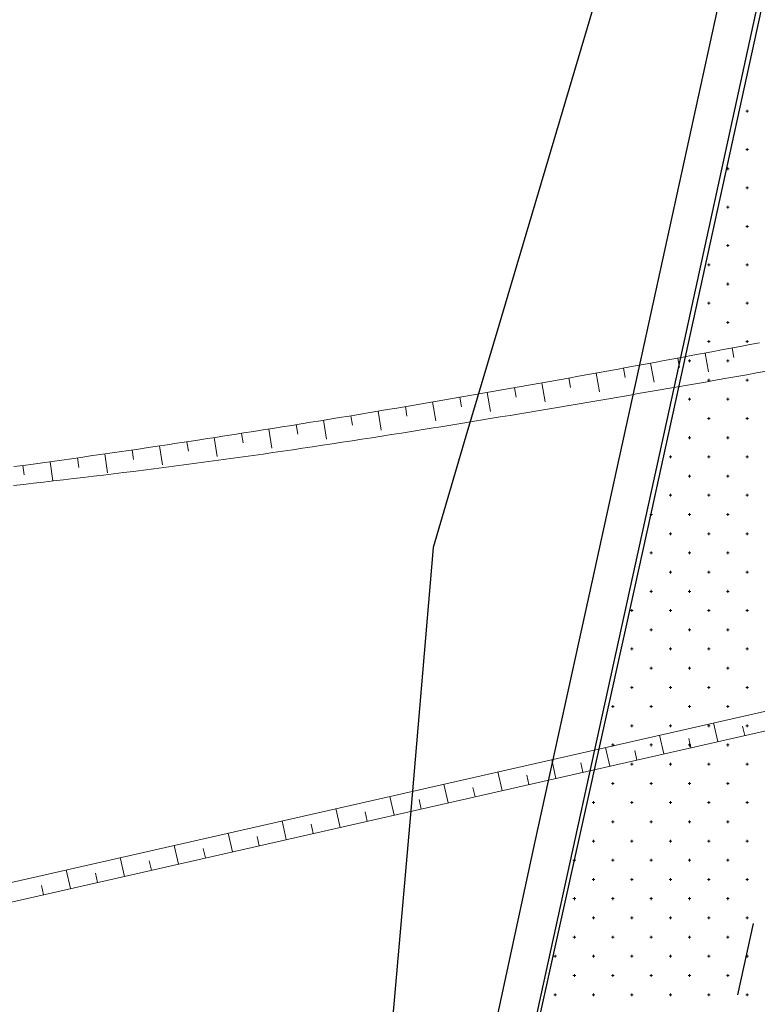
# Model space of a CAD drawing. Units: millimetres. Extents: x 407098 to 410069, y 4355601 to 4357318.
# Drawn here: x 407525 to 407544, y 4356455 to 4356481 of the extents above; entities that cross this region are included whole.
import ezdxf

# ---------------------------------------------------------------- set-up
doc = ezdxf.new("R2010")
doc.units = ezdxf.units.MM
for name, color, linetype in [('3', 3, 'Continuous'), ('5', 5, 'Continuous'), ('6', 6, 'Continuous'), ('7', 7, 'Continuous'), ('HATCH', 7, 'Continuous'), ('PANEP', 7, 'Continuous')]:
    doc.layers.add(name, color=color, linetype=linetype)

msp = doc.modelspace()

# ---------------------------------------------------------------- linework, layer by layer
at = {"color": 7, "linetype": 'Continuous', "lineweight": 25}
for p, q in [((407551.8681, 4356517.59), (407541.0748, 4356468.1972)), ((407541.0748, 4356468.1972), (407540.4143, 4356465.2035)), ((407540.4143, 4356465.2035), (407532.2573, 4356428.4532))]:
    msp.add_line(p, q, dxfattribs=at)
at = {"color": 7, "linetype": 'Continuous', "lineweight": 18}
for p, q in [((407543.181031, 4356472.473482), (407543.227155, 4356472.227773)), ((407541.764542, 4356472.209211), (407541.810108, 4356471.963399)), ((407542.472864, 4356472.340945), (407542.564571, 4356471.849428)), ((407540.347418, 4356471.948343), (407540.392361, 4356471.702416)), ((407541.056061, 4356472.078327), (407541.146587, 4356471.586591)), ((407538.929634, 4356471.69127), (407538.973886, 4356471.445217)), ((407539.63861, 4356471.819308), (407539.727822, 4356471.327331)), ((407537.511164, 4356471.438382), (407537.554658, 4356471.192195)), ((407538.220487, 4356471.564278), (407538.308249, 4356471.072041)), ((407536.091982, 4356471.190072), (407536.134651, 4356470.943741)), ((407536.801663, 4356471.313631), (407536.887843, 4356470.821114)), ((407534.672061, 4356470.946732), (407534.713838, 4356470.700247)), ((407535.382115, 4356471.067757), (407535.466578, 4356470.574942)), ((407580.912847, 4356470.875505), (407518.740525, 4356456.762187)), ((407533.251377, 4356470.708753), (407533.292193, 4356470.462107)), ((407533.961816, 4356470.827048), (407534.044426, 4356470.333919)), ((407531.829903, 4356470.476526), (407531.869691, 4356470.229713)), ((407532.54074, 4356470.591896), (407532.621362, 4356470.098438)), ((407529.696154, 4356470.139829), (407529.772392, 4356469.645676)), ((407530.407613, 4356470.250444), (407530.446305, 4356470.003456)), ((407531.118861, 4356470.362692), (407531.19736, 4356469.868893)), ((407528.272591, 4356469.923698), (407528.346434, 4356469.429181)), ((407528.984481, 4356470.030898), (407529.02201, 4356469.78373)), ((407526.135589, 4356469.61298), (407526.170585, 4356469.365442)), ((407526.848149, 4356469.71469), (407526.919458, 4356469.219802)), ((407527.560482, 4356469.818279), (407527.596778, 4356469.570928)), ((407524.709777, 4356469.415393), (407524.743404, 4356469.167665)), ((407525.4228, 4356469.513198), (407525.491439, 4356469.017932)), ((407542.805321, 4356462.224973), (407542.694635, 4356462.712568)), ((407543.507457, 4356462.384361), (407543.452114, 4356462.628158)), ((407541.401048, 4356461.906199), (407541.290362, 4356462.393794)), ((407542.103184, 4356462.065586), (407542.047841, 4356462.309384)), ((407539.996775, 4356461.587424), (407539.886089, 4356462.075019)), ((407540.698911, 4356461.746812), (407540.643568, 4356461.990609)), ((407538.592501, 4356461.26865), (407538.481816, 4356461.756245)), ((407539.294638, 4356461.428037), (407539.239295, 4356461.671835)), ((407537.188228, 4356460.949875), (407537.077543, 4356461.43747)), ((407537.890365, 4356461.109263), (407537.835022, 4356461.35306)), ((407535.783955, 4356460.631101), (407535.67327, 4356461.118696)), ((407536.486092, 4356460.790488), (407536.430749, 4356461.034286)), ((407534.379682, 4356460.312326), (407534.268997, 4356460.799921)), ((407535.081819, 4356460.471714), (407535.026476, 4356460.715511)), ((407532.975409, 4356459.993552), (407532.864724, 4356460.481147)), ((407533.677546, 4356460.152939), (407533.622203, 4356460.396737)), ((407531.571136, 4356459.674777), (407531.460451, 4356460.162372)), ((407532.273273, 4356459.834165), (407532.21793, 4356460.077962)), ((407530.166863, 4356459.356003), (407530.056178, 4356459.843598)), ((407530.869, 4356459.51539), (407530.813657, 4356459.759188)), ((407528.76259, 4356459.037228), (407528.651904, 4356459.524823)), ((407529.464727, 4356459.196616), (407529.409384, 4356459.440413)), ((407527.358317, 4356458.718454), (407527.247631, 4356459.206049)), ((407528.060454, 4356458.877841), (407528.005111, 4356459.121639)), ((407525.954044, 4356458.399679), (407525.843358, 4356458.887274)), ((407526.65618, 4356458.559067), (407526.600838, 4356458.802864)), ((407525.251907, 4356458.240292), (407525.196565, 4356458.484089))]:
    msp.add_line(p, q, dxfattribs=at)
msp.add_lwpolyline([(407524.476713, 4356469.383867), (407524.72661, 4356469.417678), (407524.976478, 4356469.451738), (407525.226317, 4356469.486044), (407525.476127, 4356469.520594), (407525.725908, 4356469.555387), (407525.975661, 4356469.59042), (407526.225386, 4356469.625691), (407526.475083, 4356469.661198), (407526.724751, 4356469.696939), (407526.974392, 4356469.732911), (407527.224005, 4356469.769113), (407527.47359, 4356469.805543), (407527.723148, 4356469.842198), (407527.972678, 4356469.879076), (407528.222182, 4356469.916175), (407528.471658, 4356469.953494), (407528.721107, 4356469.991029), (407528.97053, 4356470.02878), (407529.219926, 4356470.066743), (407529.469295, 4356470.104917), (407529.718638, 4356470.143299), (407529.967955, 4356470.181888), (407530.217246, 4356470.220681), (407530.466511, 4356470.259676), (407530.71575, 4356470.298872), (407530.964963, 4356470.338265), (407531.214151, 4356470.377855), (407531.463313, 4356470.417638), (407531.712451, 4356470.457613), (407531.961563, 4356470.497778), (407532.21065, 4356470.53813), (407532.459712, 4356470.578667), (407532.70875, 4356470.619388), (407532.957763, 4356470.66029), (407533.206752, 4356470.701371), (407533.455716, 4356470.742629), (407533.704656, 4356470.784061), (407533.953573, 4356470.825667), (407534.202465, 4356470.867443), (407534.451334, 4356470.909388), (407534.700179, 4356470.951499), (407534.949001, 4356470.993774), (407535.197799, 4356471.036212), (407535.446574, 4356471.07881), (407535.695327, 4356471.121565), (407535.944056, 4356471.164477), (407536.192763, 4356471.207542), (407536.441447, 4356471.250759), (407536.690108, 4356471.294126), (407536.938747, 4356471.33764), (407537.187364, 4356471.3813), (407537.435959, 4356471.425103), (407537.684533, 4356471.469046), (407537.933084, 4356471.513129), (407538.181614, 4356471.557349), (407538.430122, 4356471.601704), (407538.678609, 4356471.646191), (407538.927075, 4356471.690809), (407539.175519, 4356471.735556), (407539.423943, 4356471.780429), (407539.672346, 4356471.825426), (407539.920728, 4356471.870546), (407540.16909, 4356471.915785), (407540.417431, 4356471.961143), (407540.665753, 4356472.006616), (407540.914054, 4356472.052203), (407541.162335, 4356472.097902), (407541.410596, 4356472.143711), (407541.658838, 4356472.189626), (407541.90706, 4356472.235648), (407542.155263, 4356472.281772), (407542.403446, 4356472.327998), (407542.651611, 4356472.374322), (407542.899756, 4356472.420744), (407543.147882, 4356472.46726), (407543.39599, 4356472.513869), (407543.64408, 4356472.560568), (407543.89215, 4356472.607356)], dxfattribs=at)
at = {"layer": '3', "color": 7, "lineweight": 25}
for p, q in [((407542.851544, 4356481.56358), (407540.809432, 4356472.23252)), ((407540.809432, 4356472.23252), (407540.170813, 4356469.308271)), ((407540.170813, 4356469.308271), (407539.523457, 4356466.375084)), ((407539.523457, 4356466.375084), (407538.044329, 4356459.622678)), ((407538.044329, 4356459.622678), (407536.57414, 4356452.861533))]:
    msp.add_line(p, q, dxfattribs=at)
at = {"layer": '5', "color": 7, "lineweight": 25}
for p, q in [((407543.82636, 4356481.344815), (407541.792986, 4356472.022693)), ((407541.792986, 4356472.022693), (407541.145629, 4356469.089506)), ((407541.145629, 4356469.089506), (407540.507011, 4356466.165258)), ((407540.507011, 4356466.165258), (407539.019145, 4356459.403913)), ((407539.019145, 4356459.403913), (407537.540017, 4356452.651506))]:
    msp.add_line(p, q, dxfattribs=at)
at = {"layer": '6', "color": 7, "lineweight": 25}
msp.add_line((407543.725687, 4356457.494962), (407543.322507, 4356455.634113), dxfattribs=at)
at = {"layer": '7', "color": 7, "lineweight": 25}
for p, q in [((407539.821036, 4356482.218672), (407537.10521, 4356473.056756)), ((407537.10521, 4356473.056756), (407536.245133, 4356470.174192)), ((407536.245133, 4356470.174192), (407535.393995, 4356467.282891)), ((407535.393995, 4356467.282891), (407534.801101, 4356460.328393)), ((407534.801101, 4356460.328393), (407534.199268, 4356453.382633))]:
    msp.add_line(p, q, dxfattribs=at)
at = {"layer": 'HATCH', "color": 7, "linetype": 'Continuous', "lineweight": 13}
for p, q in [((407543.536, 4356478.638), (407543.606, 4356478.638)), ((407543.571, 4356478.603), (407543.571, 4356478.673)), ((407543.536, 4356477.638), (407543.606, 4356477.638)), ((407543.571, 4356477.603), (407543.571, 4356477.673)), ((407543.036, 4356477.138), (407543.106, 4356477.138)), ((407543.071, 4356477.103), (407543.071, 4356477.173)), ((407543.536, 4356476.638), (407543.606, 4356476.638)), ((407543.571, 4356476.603), (407543.571, 4356476.673)), ((407543.036, 4356476.138), (407543.106, 4356476.138)), ((407543.071, 4356476.103), (407543.071, 4356476.173)), ((407543.536, 4356475.638), (407543.606, 4356475.638)), ((407543.571, 4356475.603), (407543.571, 4356475.673)), ((407543.036, 4356475.138), (407543.106, 4356475.138)), ((407543.071, 4356475.103), (407543.071, 4356475.173)), ((407542.536, 4356474.638), (407542.606, 4356474.638)), ((407542.571, 4356474.603), (407542.571, 4356474.673)), ((407543.536, 4356474.638), (407543.606, 4356474.638)), ((407543.571, 4356474.603), (407543.571, 4356474.673)), ((407543.036, 4356474.138), (407543.106, 4356474.138)), ((407543.071, 4356474.103), (407543.071, 4356474.173)), ((407542.536, 4356473.638), (407542.606, 4356473.638)), ((407542.571, 4356473.603), (407542.571, 4356473.673)), ((407543.536, 4356473.638), (407543.606, 4356473.638)), ((407543.571, 4356473.603), (407543.571, 4356473.673)), ((407543.036, 4356473.138), (407543.106, 4356473.138)), ((407543.071, 4356473.103), (407543.071, 4356473.173)), ((407542.536, 4356472.638), (407542.606, 4356472.638)), ((407542.571, 4356472.603), (407542.571, 4356472.673)), ((407543.536, 4356472.638), (407543.606, 4356472.638)), ((407543.571, 4356472.603), (407543.571, 4356472.673)), ((407542.071, 4356472.103), (407542.071, 4356472.173)), ((407543.071, 4356472.103), (407543.071, 4356472.173)), ((407542.036, 4356472.138), (407542.106, 4356472.138)), ((407543.036, 4356472.138), (407543.106, 4356472.138)), ((407542.571, 4356471.603), (407542.571, 4356471.673)), ((407543.571, 4356471.603), (407543.571, 4356471.673)), ((407542.536, 4356471.638), (407542.606, 4356471.638)), ((407543.536, 4356471.638), (407543.606, 4356471.638)), ((407542.071, 4356471.103), (407542.071, 4356471.173)), ((407543.071, 4356471.103), (407543.071, 4356471.173)), ((407542.036, 4356471.138), (407542.106, 4356471.138)), ((407543.036, 4356471.138), (407543.106, 4356471.138)), ((407542.536, 4356470.638), (407542.606, 4356470.638)), ((407542.571, 4356470.603), (407542.571, 4356470.673)), ((407543.536, 4356470.638), (407543.606, 4356470.638)), ((407543.571, 4356470.603), (407543.571, 4356470.673)), ((407542.036, 4356470.138), (407542.106, 4356470.138)), ((407542.071, 4356470.103), (407542.071, 4356470.173)), ((407543.036, 4356470.138), (407543.106, 4356470.138)), ((407543.071, 4356470.103), (407543.071, 4356470.173)), ((407541.536, 4356469.638), (407541.606, 4356469.638)), ((407541.571, 4356469.603), (407541.571, 4356469.673)), ((407542.536, 4356469.638), (407542.606, 4356469.638)), ((407542.571, 4356469.603), (407542.571, 4356469.673)), ((407543.536, 4356469.638), (407543.606, 4356469.638)), ((407543.571, 4356469.603), (407543.571, 4356469.673)), ((407542.036, 4356469.138), (407542.106, 4356469.138)), ((407542.071, 4356469.103), (407542.071, 4356469.173)), ((407543.036, 4356469.138), (407543.106, 4356469.138)), ((407543.071, 4356469.103), (407543.071, 4356469.173)), ((407541.536, 4356468.638), (407541.606, 4356468.638)), ((407541.571, 4356468.603), (407541.571, 4356468.673)), ((407542.536, 4356468.638), (407542.606, 4356468.638)), ((407542.571, 4356468.603), (407542.571, 4356468.673)), ((407543.536, 4356468.638), (407543.606, 4356468.638)), ((407543.571, 4356468.603), (407543.571, 4356468.673)), ((407541.036, 4356468.138), (407541.106, 4356468.138)), ((407541.071, 4356468.103), (407541.071, 4356468.173)), ((407542.036, 4356468.138), (407542.106, 4356468.138)), ((407542.071, 4356468.103), (407542.071, 4356468.173)), ((407543.036, 4356468.138), (407543.106, 4356468.138)), ((407543.071, 4356468.103), (407543.071, 4356468.173)), ((407541.536, 4356467.638), (407541.606, 4356467.638)), ((407541.571, 4356467.603), (407541.571, 4356467.673)), ((407542.536, 4356467.638), (407542.606, 4356467.638)), ((407542.571, 4356467.603), (407542.571, 4356467.673)), ((407543.536, 4356467.638), (407543.606, 4356467.638)), ((407543.571, 4356467.603), (407543.571, 4356467.673)), ((407541.036, 4356467.138), (407541.106, 4356467.138)), ((407541.071, 4356467.103), (407541.071, 4356467.173)), ((407542.036, 4356467.138), (407542.106, 4356467.138)), ((407542.071, 4356467.103), (407542.071, 4356467.173)), ((407543.036, 4356467.138), (407543.106, 4356467.138)), ((407543.071, 4356467.103), (407543.071, 4356467.173)), ((407541.536, 4356466.638), (407541.606, 4356466.638)), ((407541.571, 4356466.603), (407541.571, 4356466.673)), ((407542.536, 4356466.638), (407542.606, 4356466.638)), ((407542.571, 4356466.603), (407542.571, 4356466.673)), ((407543.536, 4356466.638), (407543.606, 4356466.638)), ((407543.571, 4356466.603), (407543.571, 4356466.673)), ((407541.036, 4356466.138), (407541.106, 4356466.138)), ((407541.071, 4356466.103), (407541.071, 4356466.173)), ((407542.036, 4356466.138), (407542.106, 4356466.138)), ((407542.071, 4356466.103), (407542.071, 4356466.173)), ((407543.036, 4356466.138), (407543.106, 4356466.138)), ((407543.071, 4356466.103), (407543.071, 4356466.173)), ((407540.536, 4356465.638), (407540.606, 4356465.638)), ((407540.571, 4356465.603), (407540.571, 4356465.673)), ((407541.536, 4356465.638), (407541.606, 4356465.638)), ((407541.571, 4356465.603), (407541.571, 4356465.673)), ((407542.536, 4356465.638), (407542.606, 4356465.638)), ((407542.571, 4356465.603), (407542.571, 4356465.673)), ((407543.536, 4356465.638), (407543.606, 4356465.638)), ((407543.571, 4356465.603), (407543.571, 4356465.673)), ((407541.036, 4356465.138), (407541.106, 4356465.138)), ((407541.071, 4356465.103), (407541.071, 4356465.173)), ((407542.036, 4356465.138), (407542.106, 4356465.138)), ((407542.071, 4356465.103), (407542.071, 4356465.173)), ((407543.036, 4356465.138), (407543.106, 4356465.138)), ((407543.071, 4356465.103), (407543.071, 4356465.173)), ((407540.536, 4356464.638), (407540.606, 4356464.638)), ((407540.571, 4356464.603), (407540.571, 4356464.673)), ((407541.536, 4356464.638), (407541.606, 4356464.638)), ((407541.571, 4356464.603), (407541.571, 4356464.673)), ((407542.536, 4356464.638), (407542.606, 4356464.638)), ((407542.571, 4356464.603), (407542.571, 4356464.673)), ((407543.536, 4356464.638), (407543.606, 4356464.638)), ((407543.571, 4356464.603), (407543.571, 4356464.673)), ((407541.036, 4356464.138), (407541.106, 4356464.138)), ((407541.071, 4356464.103), (407541.071, 4356464.173)), ((407542.036, 4356464.138), (407542.106, 4356464.138)), ((407542.071, 4356464.103), (407542.071, 4356464.173)), ((407543.036, 4356464.138), (407543.106, 4356464.138)), ((407543.071, 4356464.103), (407543.071, 4356464.173)), ((407540.536, 4356463.638), (407540.606, 4356463.638)), ((407540.571, 4356463.603), (407540.571, 4356463.673)), ((407541.536, 4356463.638), (407541.606, 4356463.638)), ((407541.571, 4356463.603), (407541.571, 4356463.673)), ((407542.536, 4356463.638), (407542.606, 4356463.638)), ((407542.571, 4356463.603), (407542.571, 4356463.673)), ((407543.536, 4356463.638), (407543.606, 4356463.638)), ((407543.571, 4356463.603), (407543.571, 4356463.673)), ((407540.036, 4356463.138), (407540.106, 4356463.138)), ((407540.071, 4356463.103), (407540.071, 4356463.173)), ((407541.036, 4356463.138), (407541.106, 4356463.138)), ((407541.071, 4356463.103), (407541.071, 4356463.173)), ((407542.036, 4356463.138), (407542.106, 4356463.138)), ((407542.071, 4356463.103), (407542.071, 4356463.173)), ((407543.036, 4356463.138), (407543.106, 4356463.138)), ((407543.071, 4356463.103), (407543.071, 4356463.173)), ((407540.536, 4356462.638), (407540.606, 4356462.638)), ((407540.571, 4356462.603), (407540.571, 4356462.673)), ((407541.536, 4356462.638), (407541.606, 4356462.638)), ((407541.571, 4356462.603), (407541.571, 4356462.673)), ((407542.536, 4356462.638), (407542.606, 4356462.638)), ((407542.571, 4356462.603), (407542.571, 4356462.673)), ((407543.536, 4356462.638), (407543.606, 4356462.638)), ((407543.571, 4356462.603), (407543.571, 4356462.673)), ((407540.071, 4356462.103), (407540.071, 4356462.173)), ((407541.071, 4356462.103), (407541.071, 4356462.173)), ((407542.071, 4356462.103), (407542.071, 4356462.173)), ((407543.071, 4356462.103), (407543.071, 4356462.173)), ((407540.036, 4356462.138), (407540.106, 4356462.138)), ((407541.036, 4356462.138), (407541.106, 4356462.138)), ((407542.036, 4356462.138), (407542.106, 4356462.138)), ((407543.036, 4356462.138), (407543.106, 4356462.138)), ((407540.571, 4356461.603), (407540.571, 4356461.673)), ((407541.571, 4356461.603), (407541.571, 4356461.673)), ((407542.571, 4356461.603), (407542.571, 4356461.673)), ((407543.571, 4356461.603), (407543.571, 4356461.673)), ((407540.536, 4356461.638), (407540.606, 4356461.638)), ((407541.536, 4356461.638), (407541.606, 4356461.638)), ((407542.536, 4356461.638), (407542.606, 4356461.638)), ((407543.536, 4356461.638), (407543.606, 4356461.638)), ((407540.071, 4356461.103), (407540.071, 4356461.173)), ((407541.071, 4356461.103), (407541.071, 4356461.173)), ((407542.071, 4356461.103), (407542.071, 4356461.173)), ((407543.071, 4356461.103), (407543.071, 4356461.173)), ((407540.036, 4356461.138), (407540.106, 4356461.138)), ((407541.036, 4356461.138), (407541.106, 4356461.138)), ((407542.036, 4356461.138), (407542.106, 4356461.138)), ((407543.036, 4356461.138), (407543.106, 4356461.138)), ((407539.536, 4356460.638), (407539.606, 4356460.638)), ((407539.571, 4356460.603), (407539.571, 4356460.673)), ((407540.536, 4356460.638), (407540.606, 4356460.638)), ((407540.571, 4356460.603), (407540.571, 4356460.673)), ((407541.536, 4356460.638), (407541.606, 4356460.638)), ((407541.571, 4356460.603), (407541.571, 4356460.673)), ((407542.536, 4356460.638), (407542.606, 4356460.638)), ((407542.571, 4356460.603), (407542.571, 4356460.673)), ((407543.536, 4356460.638), (407543.606, 4356460.638)), ((407543.571, 4356460.603), (407543.571, 4356460.673)), ((407540.036, 4356460.138), (407540.106, 4356460.138)), ((407540.071, 4356460.103), (407540.071, 4356460.173)), ((407541.036, 4356460.138), (407541.106, 4356460.138)), ((407541.071, 4356460.103), (407541.071, 4356460.173)), ((407542.036, 4356460.138), (407542.106, 4356460.138)), ((407542.071, 4356460.103), (407542.071, 4356460.173)), ((407543.036, 4356460.138), (407543.106, 4356460.138)), ((407543.071, 4356460.103), (407543.071, 4356460.173)), ((407539.536, 4356459.638), (407539.606, 4356459.638)), ((407539.571, 4356459.603), (407539.571, 4356459.673)), ((407540.536, 4356459.638), (407540.606, 4356459.638)), ((407540.571, 4356459.603), (407540.571, 4356459.673)), ((407541.536, 4356459.638), (407541.606, 4356459.638)), ((407541.571, 4356459.603), (407541.571, 4356459.673)), ((407542.536, 4356459.638), (407542.606, 4356459.638)), ((407542.571, 4356459.603), (407542.571, 4356459.673)), ((407543.536, 4356459.638), (407543.606, 4356459.638)), ((407543.571, 4356459.603), (407543.571, 4356459.673)), ((407539.036, 4356459.138), (407539.106, 4356459.138)), ((407539.071, 4356459.103), (407539.071, 4356459.173)), ((407540.036, 4356459.138), (407540.106, 4356459.138)), ((407540.071, 4356459.103), (407540.071, 4356459.173)), ((407541.036, 4356459.138), (407541.106, 4356459.138)), ((407541.071, 4356459.103), (407541.071, 4356459.173)), ((407542.036, 4356459.138), (407542.106, 4356459.138)), ((407542.071, 4356459.103), (407542.071, 4356459.173)), ((407543.036, 4356459.138), (407543.106, 4356459.138)), ((407543.071, 4356459.103), (407543.071, 4356459.173)), ((407539.536, 4356458.638), (407539.606, 4356458.638)), ((407539.571, 4356458.603), (407539.571, 4356458.673)), ((407540.536, 4356458.638), (407540.606, 4356458.638)), ((407540.571, 4356458.603), (407540.571, 4356458.673)), ((407541.536, 4356458.638), (407541.606, 4356458.638)), ((407541.571, 4356458.603), (407541.571, 4356458.673)), ((407542.536, 4356458.638), (407542.606, 4356458.638)), ((407542.571, 4356458.603), (407542.571, 4356458.673)), ((407543.536, 4356458.638), (407543.606, 4356458.638)), ((407543.571, 4356458.603), (407543.571, 4356458.673)), ((407539.036, 4356458.138), (407539.106, 4356458.138)), ((407539.071, 4356458.103), (407539.071, 4356458.173)), ((407540.036, 4356458.138), (407540.106, 4356458.138)), ((407540.071, 4356458.103), (407540.071, 4356458.173)), ((407541.036, 4356458.138), (407541.106, 4356458.138)), ((407541.071, 4356458.103), (407541.071, 4356458.173)), ((407542.036, 4356458.138), (407542.106, 4356458.138)), ((407542.071, 4356458.103), (407542.071, 4356458.173)), ((407543.036, 4356458.138), (407543.106, 4356458.138)), ((407543.071, 4356458.103), (407543.071, 4356458.173)), ((407539.536, 4356457.638), (407539.606, 4356457.638)), ((407539.571, 4356457.603), (407539.571, 4356457.673)), ((407540.536, 4356457.638), (407540.606, 4356457.638)), ((407540.571, 4356457.603), (407540.571, 4356457.673)), ((407541.536, 4356457.638), (407541.606, 4356457.638)), ((407541.571, 4356457.603), (407541.571, 4356457.673)), ((407542.536, 4356457.638), (407542.606, 4356457.638)), ((407542.571, 4356457.603), (407542.571, 4356457.673)), ((407543.536, 4356457.638), (407543.606, 4356457.638)), ((407543.571, 4356457.603), (407543.571, 4356457.673)), ((407539.036, 4356457.138), (407539.106, 4356457.138)), ((407539.071, 4356457.103), (407539.071, 4356457.173)), ((407540.036, 4356457.138), (407540.106, 4356457.138)), ((407540.071, 4356457.103), (407540.071, 4356457.173)), ((407541.036, 4356457.138), (407541.106, 4356457.138)), ((407541.071, 4356457.103), (407541.071, 4356457.173)), ((407542.036, 4356457.138), (407542.106, 4356457.138)), ((407542.071, 4356457.103), (407542.071, 4356457.173)), ((407543.036, 4356457.138), (407543.106, 4356457.138)), ((407543.071, 4356457.103), (407543.071, 4356457.173)), ((407538.536, 4356456.638), (407538.606, 4356456.638)), ((407538.571, 4356456.603), (407538.571, 4356456.673)), ((407539.536, 4356456.638), (407539.606, 4356456.638)), ((407539.571, 4356456.603), (407539.571, 4356456.673)), ((407540.536, 4356456.638), (407540.606, 4356456.638)), ((407540.571, 4356456.603), (407540.571, 4356456.673)), ((407541.536, 4356456.638), (407541.606, 4356456.638)), ((407541.571, 4356456.603), (407541.571, 4356456.673)), ((407542.536, 4356456.638), (407542.606, 4356456.638)), ((407542.571, 4356456.603), (407542.571, 4356456.673)), ((407543.536, 4356456.638), (407543.606, 4356456.638)), ((407543.571, 4356456.603), (407543.571, 4356456.673)), ((407539.036, 4356456.138), (407539.106, 4356456.138)), ((407539.071, 4356456.103), (407539.071, 4356456.173)), ((407540.036, 4356456.138), (407540.106, 4356456.138)), ((407540.071, 4356456.103), (407540.071, 4356456.173)), ((407541.036, 4356456.138), (407541.106, 4356456.138)), ((407541.071, 4356456.103), (407541.071, 4356456.173)), ((407542.036, 4356456.138), (407542.106, 4356456.138)), ((407542.071, 4356456.103), (407542.071, 4356456.173)), ((407543.036, 4356456.138), (407543.106, 4356456.138)), ((407543.071, 4356456.103), (407543.071, 4356456.173)), ((407538.536, 4356455.638), (407538.606, 4356455.638)), ((407538.571, 4356455.603), (407538.571, 4356455.673)), ((407539.536, 4356455.638), (407539.606, 4356455.638)), ((407539.571, 4356455.603), (407539.571, 4356455.673)), ((407540.536, 4356455.638), (407540.606, 4356455.638)), ((407540.571, 4356455.603), (407540.571, 4356455.673)), ((407541.536, 4356455.638), (407541.606, 4356455.638)), ((407541.571, 4356455.603), (407541.571, 4356455.673)), ((407542.536, 4356455.638), (407542.606, 4356455.638)), ((407542.571, 4356455.603), (407542.571, 4356455.673)), ((407543.536, 4356455.638), (407543.606, 4356455.638)), ((407543.571, 4356455.603), (407543.571, 4356455.673))]:
    msp.add_line(p, q, dxfattribs=at)
at = {"layer": 'PANEP', "color": 7, "linetype": 'Continuous', "lineweight": 18}
msp.add_line((407518.355177, 4356457.18711), (407580.374275, 4356471.265645), dxfattribs=at)
msp.add_lwpolyline([(407544.070823, 4356471.86861), (407543.81446, 4356471.822701), (407543.558067, 4356471.776955), (407543.301643, 4356471.731368), (407543.04519, 4356471.685936), (407542.788709, 4356471.640656), (407542.532199, 4356471.595526), (407542.275661, 4356471.550542), (407542.019097, 4356471.505701), (407541.762506, 4356471.460999), (407541.50589, 4356471.416433), (407541.249249, 4356471.372), (407540.992583, 4356471.327697), (407540.735893, 4356471.283521), (407540.47918, 4356471.239468), (407540.222445, 4356471.195535), (407539.965688, 4356471.151718), (407539.708909, 4356471.108016), (407539.452109, 4356471.064423), (407539.19529, 4356471.020938), (407538.938451, 4356470.977557), (407538.681593, 4356470.934276), (407538.424717, 4356470.891092), (407538.167823, 4356470.848003), (407538.167823, 4356470.848003), (407537.910973, 4356470.805017), (407537.654105, 4356470.762131), (407537.397217, 4356470.719353), (407537.14031, 4356470.676694), (407536.883381, 4356470.634162), (407536.62643, 4356470.591765), (407536.369455, 4356470.549514), (407536.112456, 4356470.507417), (407535.855432, 4356470.465483), (407535.598381, 4356470.423722), (407535.341302, 4356470.382141), (407535.084194, 4356470.340751), (407534.827057, 4356470.29956), (407534.569888, 4356470.258578), (407534.312688, 4356470.217813), (407534.055455, 4356470.177274), (407533.798187, 4356470.136971), (407533.540885, 4356470.096912), (407533.283546, 4356470.057107), (407533.02617, 4356470.017564), (407532.768756, 4356469.978293), (407532.511302, 4356469.939303), (407532.253807, 4356469.900603), (407531.996271, 4356469.862201), (407531.738692, 4356469.824107), (407531.48107, 4356469.78633), (407531.223403, 4356469.748878), (407530.96569, 4356469.711762), (407530.70793, 4356469.674989), (407530.450122, 4356469.63857), (407530.192265, 4356469.602512), (407529.934358, 4356469.566826), (407529.676399, 4356469.531519), (407529.418389, 4356469.496602), (407529.160325, 4356469.462083), (407529.160325, 4356469.462083), (407528.899852, 4356469.427658), (407528.639325, 4356469.393632), (407528.378747, 4356469.359992), (407528.11812, 4356469.326723), (407527.857446, 4356469.29381), (407527.596726, 4356469.261237), (407527.335964, 4356469.228992), (407527.07516, 4356469.197058), (407526.814316, 4356469.165421), (407526.553436, 4356469.134067), (407526.29252, 4356469.10298), (407526.031572, 4356469.072146), (407525.770592, 4356469.041551), (407525.509583, 4356469.01118), (407525.248548, 4356468.981017), (407524.987487, 4356468.951049), (407524.726403, 4356468.92126), (407524.465299, 4356468.891636)], dxfattribs=at)

doc.saveas('drawing.dxf')
